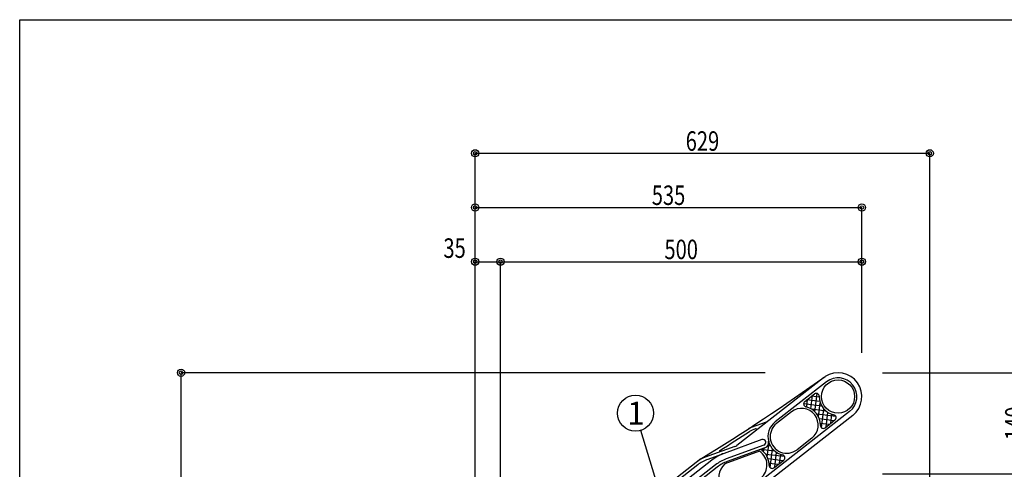
# Model space of a CAD drawing. Extents: x 100 to 4100, y 100 to 2870.
# Drawn here: x 100 to 1462, y 2248 to 2870 of the extents above; entities that cross this region are included whole.
import ezdxf
from ezdxf.enums import TextEntityAlignment as Align

# ---------------------------------------------------------------- set-up
doc = ezdxf.new("R2010")
doc.units = 0
doc.header["$MEASUREMENT"] = 0
doc.layers.get('0').update_dxf_attribs({"linetype": 'CONTINUOUS'})
doc.layers.add('LAY-1', color=7, linetype='CONTINUOUS')
doc.styles.add('EXCADDIM1', font='monotxt', dxfattribs={"width": 0.76, "bigfont": 'extfont'})
doc.styles.add('EXCADSTD', font='monotxt', dxfattribs={"bigfont": 'extfont'})
doc.styles.get("Standard").update_dxf_attribs({"font": 'monotxt', "bigfont": 'extfont'})
doc.dimstyles.get("Standard").update_dxf_attribs({"dimtxt": 0.18, "dimasz": 0.18, "dimexe": 0.18, "dimexo": 0.0625, "dimgap": 0.09, "dimtad": 0, "dimtih": 1, "dimtoh": 1, "dimdec": 4, "dimzin": 0, "dimtxsty": 'STANDARD', "dimcen": 0.09, "dimazin": 3, "dimtfac": 1, "dimtdec": 4, "dimtmove": 0, "dimatfit": 3, "dimtolj": 1, "dimtzin": 0})

# ---------------------------------------------------------------- blocks, each defined once
blk = doc.blocks.new('*D34')
at = {"layer": 'LAY-1', "color": 7, "linetype": 'CONTINUOUS'}
for p, q in [((730.269119, 1985.000003), (730.269119, 2685)), ((730.269119, 2685), (1359.269119, 2685)), ((1359.269119, 1897.999991), (1359.269119, 2685))]:
    blk.add_line(p, q, dxfattribs=at)
for centre, radius in [((730.269119, 2685), 5), ((730.269119, 2685), 2.5), ((1359.269119, 2685), 5), ((1359.269119, 2685), 2.5)]:
    blk.add_circle(centre, radius, dxfattribs=at)
at = {"layer": 'LAY-1', "color": 7, "linetype": 'CONTINUOUS', "style": 'EXCADSTD', "width": 0.756}
blk.add_text('629', height=27, dxfattribs=at).set_placement((1044.769119, 2688.5), align=Align.CENTER)
blk = doc.blocks.new('_EX_BCIR')
at = {"color": 0, "linetype": 'CONTINUOUS'}
blk.add_line((0, 0), (-1, 0), dxfattribs=at)
for radius in [0.5, 0.25]:
    blk.add_circle((0, 0), radius, dxfattribs=at)
blk = doc.blocks.new('_EX_NORM')
at = {"color": 0, "linetype": 'CONTINUOUS'}
for q in [(-1, 0.166667), (-1, 0), (-1, -0.166667)]:
    blk.add_line((0, 0), q, dxfattribs=at)
blk = doc.blocks.new('*D40')
at = {"layer": 'LAY-1', "color": 7, "linetype": 'CONTINUOUS'}
for p in [(730.269119, 2535), (765.269119, 2225.920849)]:
    blk.add_line(p, (765.269119, 2535), dxfattribs=at)
for centre, radius in [((730.269119, 2535), 5), ((730.269119, 2535), 2.5), ((765.269119, 2535), 5), ((765.269119, 2535), 2.5)]:
    blk.add_circle(centre, radius, dxfattribs=at)
at = {"layer": 'LAY-1', "color": 7, "linetype": 'CONTINUOUS', "style": 'EXCADSTD', "width": 0.756}
blk.add_text('35', height=27, dxfattribs=at).set_placement((701.769119, 2540.25), align=Align.CENTER)
blk = doc.blocks.new('*D43')
at = {"layer": 'LAY-1', "color": 7, "linetype": 'CONTINUOUS'}
for p, q in [((1294.004685, 2381.258682), (1494.00469, 2381.258682)), ((1494.00469, 2241.258682), (1494.00469, 2381.258682)), ((1294.004685, 2241.258682), (1494.00469, 2241.258682))]:
    blk.add_line(p, q, dxfattribs=at)
for centre, radius in [((1494.00469, 2381.258682), 5), ((1494.00469, 2381.258682), 2.5), ((1494.00469, 2241.258682), 5), ((1494.00469, 2241.258682), 2.5)]:
    blk.add_circle(centre, radius, dxfattribs=at)
at = {"layer": 'LAY-1', "color": 7, "linetype": 'CONTINUOUS', "style": 'EXCADSTD', "width": 0.756}
blk.add_text('140', height=27, rotation=90, dxfattribs=at).set_placement((1490.50469, 2311.258682), align=Align.CENTER)
blk = doc.blocks.new('*D47')
at = {"layer": 'LAY-1', "color": 7, "linetype": 'CONTINUOUS'}
for p in [(1294.00469, 2381.258682), (1569.00469, 628.258682)]:
    blk.add_line(p, (1569.00469, 2381.258682), dxfattribs=at)
for centre, radius in [((1569.00469, 2381.258682), 5), ((1569.00469, 2381.258682), 2.5), ((1569.00469, 628.258682), 5), ((1569.00469, 628.258682), 2.5)]:
    blk.add_circle(centre, radius, dxfattribs=at)
at = {"layer": 'LAY-1', "color": 7, "linetype": 'CONTINUOUS', "style": 'EXCADSTD', "width": 0.756}
blk.add_text('（1753）', height=27, rotation=90, dxfattribs=at).set_placement((1565.50469, 1504.758682), align=Align.CENTER)
blk = doc.blocks.new('*D48')
at = {"layer": 'LAY-1', "color": 7, "linetype": 'CONTINUOUS'}
for p, q in [((1131.519118, 2381.258682), (323.269119, 2381.258682)), ((323.269119, 1828.258682), (323.269119, 2381.258682)), ((635.004686, 1828.258682), (323.269119, 1828.258682))]:
    blk.add_line(p, q, dxfattribs=at)
for centre, radius in [((323.269119, 2381.258682), 5), ((323.269119, 2381.258682), 2.5), ((323.269119, 1828.258682), 5), ((323.269119, 1828.258682), 2.5)]:
    blk.add_circle(centre, radius, dxfattribs=at)
at = {"layer": 'LAY-1', "color": 7, "linetype": 'CONTINUOUS', "style": 'EXCADSTD', "width": 0.756}
blk.add_text('553', height=27, rotation=90, dxfattribs=at).set_placement((319.769119, 2104.758682), align=Align.CENTER)
blk = doc.blocks.new('*D49')
at = {"layer": 'LAY-1', "color": 7, "linetype": 'CONTINUOUS'}
blk.add_line((765.269119, 2535), (1265.348532, 2535), dxfattribs=at)
for centre, radius in [((765.269119, 2535), 5), ((765.269119, 2535), 2.5), ((1265.348532, 2535), 5), ((1265.348532, 2535), 2.5)]:
    blk.add_circle(centre, radius, dxfattribs=at)
at = {"layer": 'LAY-1', "color": 7, "linetype": 'CONTINUOUS', "style": 'EXCADSTD', "width": 0.756}
blk.add_text('500', height=27, dxfattribs=at).set_placement((1015.308826, 2538.5), align=Align.CENTER)
blk = doc.blocks.new('*D50')
at = {"layer": 'LAY-1', "color": 7, "linetype": 'CONTINUOUS'}
for p in [(730.269119, 2610), (1265.348532, 2409)]:
    blk.add_line(p, (1265.348532, 2610), dxfattribs=at)
for centre, radius in [((730.269119, 2610), 5), ((730.269119, 2610), 2.5), ((1265.348532, 2610), 5), ((1265.348532, 2610), 2.5)]:
    blk.add_circle(centre, radius, dxfattribs=at)
at = {"layer": 'LAY-1', "color": 7, "linetype": 'CONTINUOUS', "style": 'EXCADSTD', "width": 0.756}
blk.add_text('535', height=27, dxfattribs=at).set_placement((997.808826, 2613.5), align=Align.CENTER)

msp = doc.modelspace()

# ---------------------------------------------------------------- linework, layer by layer
at = {"layer": 'LAY-1', "color": 7, "linetype": 'CONTINUOUS'}
for p, q in [((1212.032, 2374.263), (1092.267, 2280.693)), ((1216.341, 2368.747), (1145.42, 2313.337)), ((1186.266, 2341.225), (1199.889, 2351.869)), ((1248.356, 2327.77), (939.101, 2086.155)), ((1214.373, 2305.123), (1228.119, 2315.863)), ((1089.531, 2279.176), (1048.318, 2264.175)), ((1131.129, 2277.289), (1078.946, 2258.296)), ((1074.808, 2269.667), (1052.024, 2261.374)), ((1038.342, 2253.79), (915.775, 2158.03)), ((1065.264, 2250.712), (926.959, 2142.657)), ((1143.452, 2249.713), (1157.198, 2260.453))]:
    msp.add_line(p, q, dxfattribs=at)
at = {"layer": 'LAY-1', "color": 253, "linetype": 'CONTINUOUS'}
for p, q in [((1188.939, 2333.89), (1190.219, 2344.313)), ((1207.286, 2341.341), (1189.249, 2343.556)), ((1194.691, 2331.501), (1196.906, 2349.537)), ((1206.36, 2347.5), (1195.936, 2348.78)), ((1200.223, 2327.319), (1203.326, 2352.596)), ((1210.006, 2334.962), (1184.728, 2338.066)), ((1215.799, 2328.206), (1196.141, 2330.619)), ((1205.377, 2320.063), (1207.79, 2339.721)), ((1209.576, 2305.027), (1212.782, 2331.137)), ((1229.373, 2320.494), (1203.262, 2323.7)), ((1226.726, 2314.774), (1206.522, 2317.255)), ((1215.766, 2306.211), (1218.247, 2326.415)), ((1222.453, 2311.435), (1223.953, 2323.652)), ((1220.039, 2309.55), (1207.823, 2311.05)), ((1129.302, 2271.909), (1129.908, 2276.845)), ((1134.456, 2264.653), (1136.869, 2284.311)), ((1139.085, 2279.553), (1134.842, 2280.074)), ((1138.655, 2249.617), (1141.861, 2275.728)), ((1144.878, 2272.796), (1125.221, 2275.21)), ((1158.452, 2265.085), (1132.341, 2268.291)), ((1155.805, 2259.364), (1135.601, 2261.845)), ((1144.845, 2250.802), (1147.326, 2271.006)), ((1151.532, 2256.026), (1153.032, 2268.242)), ((1149.118, 2254.14), (1136.902, 2255.64))]:
    msp.add_line(p, q, dxfattribs=at)
at = {"layer": 'LAY-1', "color": 94, "linetype": 'CONTINUOUS'}
for p, q in [((1252.665, 2322.254), (942.977, 2080.299)), ((1167.756, 2326.981), (1147.267, 2310.973)), ((1132.917, 2312.99), (1111.948, 2305.379)), ((1118.264, 2303.416), (1113.313, 2301.619)), ((1196.076, 2290.732), (1175.588, 2274.725)), ((1126.99, 2288.66), (1074.808, 2269.667)), ((1129.795, 2280.954), (1077.612, 2261.961)), ((1042.364, 2262.009), (874.924, 2131.19)), ((1123.857, 2272.514), (1075.59, 2254.947)), ((1057.814, 2260.247), (926.135, 2157.368)), ((1062.863, 2253.786), (931.184, 2150.907))]:
    msp.add_line(p, q, dxfattribs=at)
at = {"layer": 'LAY-1', "color": 4, "linetype": 'CONTINUOUS', "flags": 128}
msp.add_lwpolyline([(100, 100), (100, 2870), (4100, 2870), (4100, 100), (100, 100)], dxfattribs=at)
at = {"layer": 'LAY-1', "color": 94, "linetype": 'CONTINUOUS'}
msp.add_circle((1232.349, 2348.259), 23, dxfattribs=at)
at = {"layer": 'LAY-1', "color": 7, "linetype": 'CONTINUOUS'}
msp.add_circle((952.161, 2325.246), 25, dxfattribs=at)
at = {"layer": 'LAY-1', "color": 94, "linetype": 'CONTINUOUS'}
for centre, radius, start, end in [((-527.189, 4818.667), 3000, 301.546111, 305.48814), ((1232.349, 2348.259), 33, 308, 122.920424), ((1181.916, 2308.856), 23, 308, 128), ((1118.772, 2286.579), 20, 109.95, 123.025525), ((1118.605, 2302.476), 1, 326.185586, 109.95), ((1129.505, 2322.39), 10, 289.95, 301.307504), ((1161.428, 2292.849), 23, 128, 308), ((-527.189, 4818.667), 3004, 302.095161, 303.025525), ((1118.772, 2286.579), 16, 109.95, 123.025525), ((1128.392, 2284.807), 4.1, 290, 110), ((1096.047, 2211.312), 62.1, 110, 128), ((1096.047, 2211.312), 53.9, 110, 128), ((1069.448, 2272.931), 1, 122.095161, 290), ((1110.995, 2253.447), 23, 308, 55.998373), ((1090.507, 2237.44), 23, 130.432218, 308)]:
    msp.add_arc(centre, radius, start, end, dxfattribs=at)
at = {"layer": 'LAY-1', "color": 7, "linetype": 'CONTINUOUS'}
for centre, radius, start, end in [((1232.349, 2348.259), 26, 308, 128), ((1202.352, 2348.717), 4, 359.125499, 128), ((1232.349, 2348.259), 26, 179.125499, 257.110535), ((1188.728, 2338.073), 4, 128, 256.874501), ((1181.916, 2308.856), 26, 358.889465, 76.874501), ((1225.656, 2319.015), 4, 308, 77.110535), ((1161.428, 2292.849), 26, 128, 195.871234), ((1211.91, 2308.275), 4, 178.889465, 308), ((1086.11, 2288.573), 10, 290, 308), ((1128.392, 2284.807), 8, 290, 13.682235), ((1161.428, 2292.849), 26, 193.682235, 257.110535), ((1061.998, 2226.588), 40, 110, 128), ((1110.995, 2253.447), 26, 358.889465, 56.645815), ((1154.735, 2263.605), 4, 308, 77.110535), ((1069.125, 2214.39), 50, 110, 128), ((1096.047, 2211.312), 50, 110, 128), ((1140.989, 2252.865), 4, 178.889465, 308)]:
    msp.add_arc(centre, radius, start, end, dxfattribs=at)

# ---------------------------------------------------------------- texts
at = {"layer": 'LAY-1', "color": 7, "linetype": 'CONTINUOUS', "insert": (952.661, 2341.156), "char_height": 31.8198, "width": 95.45942, "attachment_point": 2, "style": 'EXCADSTD'}
msp.add_mtext('{1}', dxfattribs=at)

# ---------------------------------------------------------------- dimensions: what is measured, and where the dimension line sits
at = {"layer": 'LAY-1', "color": 7, "linetype": 'CONTINUOUS'}
for base, p1, p2, override, picture, middle in [((1359.269, 2685), (730.269, 1856.106), (1359.269, 1718.372), {"dimtxt": 27, "dimasz": 10, "dimexe": 0, "dimexo": 128.893938, "dimgap": 3.5, "dimtad": 1, "dimjust": 0, "dimtih": 0, "dimtoh": 0, "dimdec": 2, "dimzin": 8, "dimtxsty": 'EXCADDIM1', "dimblk1": '_EX_BCIR', "dimblk2": '_EX_BCIR', "dimsah": 1, "dimse1": 0, "dimse2": 0, "dimclrd": 7, "dimclre": 7, "dimclrt": 7, "dimtmove": 2}, '*D34', (1044.769, 2703.5)), ((1265.349, 2610), (730.269, 2610), (1265.349, 2414.917), {"dimtxt": 27, "dimasz": 10, "dimexe": 0, "dimexo": 0, "dimgap": 3.5, "dimtad": 1, "dimjust": 0, "dimtih": 0, "dimtoh": 0, "dimdec": 0, "dimzin": 0, "dimtxsty": 'EXCADDIM1', "dimblk1": '_EX_BCIR', "dimblk2": '_EX_BCIR', "dimsah": 1, "dimse1": 1, "dimse2": 0, "dimclrd": 7, "dimclre": 7, "dimclrt": 7, "dimtmove": 2}, '*D50', (997.809, 2628.5)), ((765.269, 2535), (730.269, 1831.676), (765.269, 2179.224), {"dimtxt": 27, "dimasz": 10, "dimexe": 0, "dimexo": 46.696734, "dimgap": 3.5, "dimtad": 1, "dimjust": 0, "dimtih": 0, "dimtoh": 0, "dimdec": 2, "dimzin": 8, "dimtxsty": 'EXCADDIM1', "dimblk1": '_EX_BCIR', "dimblk2": '_EX_BCIR', "dimsah": 1, "dimse1": 1, "dimse2": 0, "dimclrd": 7, "dimclre": 7, "dimclrt": 7, "dimtmove": 2}, '*D40', (701.769, 2555.25)), ((1265.349, 2535), (765.269, 2535), (1265.349, 2450.917), {"dimtxt": 27, "dimasz": 10, "dimexe": 0, "dimexo": 0, "dimgap": 3.5, "dimtad": 1, "dimjust": 0, "dimtih": 0, "dimtoh": 0, "dimdec": 0, "dimzin": 0, "dimtxsty": 'EXCADDIM1', "dimblk1": '_EX_BCIR', "dimblk2": '_EX_BCIR', "dimsah": 1, "dimse1": 1, "dimse2": 1, "dimclrd": 7, "dimclre": 7, "dimclrt": 7, "dimtmove": 2}, '*D49', (1015.309, 2553.5))]:
    dim = msp.add_linear_dim(base=base, p1=p1, p2=p2, dimstyle='STANDARD', override=override, dxfattribs=at)
    dim.commit()
    dim.dimension.update_dxf_attribs({"geometry": picture, "text_midpoint": middle, "dimtype": 160})
for base, p1, p2, override, picture, middle in [((323.269, 2381.259), (895.407, 1828.259), (1448.788, 2381.259), {"dimtxt": 27, "dimasz": 10, "dimexe": 0, "dimexo": 260.402322, "dimgap": 3.5, "dimtad": 1, "dimjust": 0, "dimtih": 0, "dimtoh": 0, "dimdec": 2, "dimzin": 8, "dimtxsty": 'EXCADDIM1', "dimblk1": '_EX_BCIR', "dimblk2": '_EX_BCIR', "dimsah": 1, "dimse1": 0, "dimse2": 0, "dimclrd": 7, "dimclre": 7, "dimclrt": 7, "dimtmove": 2}, '*D48', (304.769, 2104.759)), ((1494.005, 2381.259), (1071.236, 2241.259), (1071.236, 2381.259), {"dimtxt": 27, "dimasz": 10, "dimexe": 0, "dimexo": 222.768898, "dimgap": 3.5, "dimtad": 1, "dimjust": 0, "dimtih": 0, "dimtoh": 0, "dimdec": 2, "dimzin": 8, "dimtxsty": 'EXCADDIM1', "dimblk1": '_EX_BCIR', "dimblk2": '_EX_BCIR', "dimsah": 1, "dimse1": 0, "dimse2": 0, "dimclrd": 7, "dimclre": 7, "dimclrt": 7, "dimtmove": 2}, '*D43', (1475.505, 2311.259))]:
    dim = msp.add_linear_dim(base=base, p1=p1, p2=p2, angle=90, dimstyle='STANDARD', override=override, dxfattribs=at)
    dim.commit()
    dim.dimension.update_dxf_attribs({"geometry": picture, "text_midpoint": middle, "dimtype": 160})
dim = msp.add_linear_dim(base=(1569.005, 2381.259), p1=(701.486, 628.259), p2=(1172.523, 2381.259), angle=90, text='（<>）', dimstyle='STANDARD', override={"dimtxt": 27, "dimasz": 10, "dimexe": 0, "dimexo": 121.48138, "dimgap": 3.5, "dimtad": 1, "dimjust": 0, "dimtih": 0, "dimtoh": 0, "dimdec": 2, "dimzin": 8, "dimtxsty": 'EXCADDIM1', "dimblk1": '_EX_BCIR', "dimblk2": '_EX_BCIR', "dimsah": 1, "dimse1": 1, "dimse2": 0, "dimclrd": 7, "dimclre": 7, "dimclrt": 7, "dimtmove": 2}, dxfattribs=at)
dim.commit()
dim.dimension.update_dxf_attribs({"geometry": '*D47', "text_midpoint": (1550.505, 1504.759), "dimtype": 160})

# ---------------------------------------------------------------- leaders
msp.add_leader([(989.651, 2203.152), (959.499, 2301.347)], dimstyle='STANDARD', override={"dimasz": 30, "dimldrblk": '_EX_NORM'}, dxfattribs=at)

doc.saveas('drawing.dxf')
